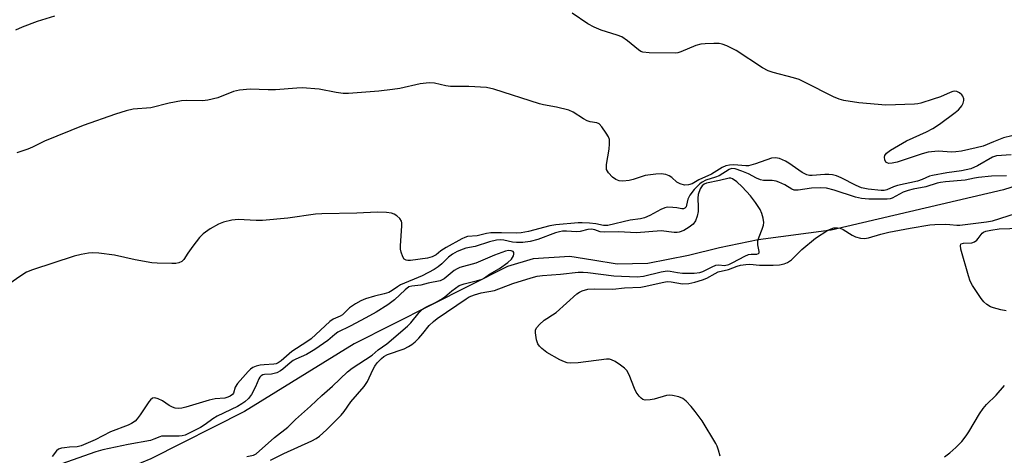
# Model space of a CAD drawing. Units: inches. Extents: x 1321762 to 1327762, y 521447 to 525447.
# Drawn here: x 1326155 to 1326427, y 522955 to 523075 of the extents above; entities that cross this region are included whole.
import ezdxf

# ---------------------------------------------------------------- set-up
doc = ezdxf.new("R2010")
doc.units = ezdxf.units.IN
doc.header["$MEASUREMENT"] = 0
doc.layers.add('HYDRO-Single Line Stream', color=4, linetype='Continuous')
doc.layers.add('Undefined', color=1, linetype='Continuous')

msp = doc.modelspace()

# ---------------------------------------------------------------- linework, layer by layer
at = {"layer": 'HYDRO-Single Line Stream'}
msp.add_lwpolyline([(1326462.68, 523039.53), (1326426.78, 523028.14), (1326379.19, 523017.02), (1326358.92, 523014.31), (1326348.23, 523012.08), (1326339.67, 523009.97), (1326328.45, 523007.75), (1326319.94, 523007.6), (1326313.22, 523008.64), (1326306.87, 523009.68), (1326296.75, 523009.03), (1326289.61, 523006.89), (1326247.27, 522985.55), (1326216.87, 522966.76), (1326191.03, 522953.72), (1326156.3, 522939.28), (1326110.69, 522921.56)], dxfattribs=at)
at = {"layer": 'Undefined'}
for points, elevation in [([(1326429.08, 523043.08), (1326426.76, 523042.5), (1326424.04, 523041.46), (1326421.22, 523040.27), (1326419.27, 523039.74), (1326415.17, 523038.86), (1326413.64, 523038.62), (1326412.56, 523038.6), (1326408.76, 523038.86), (1326406, 523038.55), (1326404.34, 523038.11), (1326397.38, 523035.77), (1326396.05, 523035.49), (1326395.09, 523035.47), (1326394.65, 523035.58), (1326394.3, 523035.79), (1326394, 523036.4), (1326393.94, 523037.14), (1326394.02, 523037.63), (1326394.43, 523038.27), (1326395.6, 523039.11), (1326399.99, 523041.66), (1326405.53, 523044.15), (1326407.24, 523045.08), (1326409.12, 523046.29), (1326413.45, 523049.52), (1326414.36, 523050.29), (1326414.93, 523050.91), (1326415.25, 523051.36), (1326415.61, 523052.09), (1326415.8, 523052.86), (1326415.79, 523053.35), (1326415.6, 523054.04), (1326415.31, 523054.45), (1326414.65, 523054.96), (1326413.88, 523055.31), (1326413.35, 523055.41), (1326412.82, 523055.35), (1326412.02, 523055.09), (1326409.34, 523053.91), (1326407.36, 523053.22), (1326403.95, 523052.12), (1326403.09, 523051.92), (1326402.22, 523051.81), (1326394.24, 523051.55), (1326386.76, 523052.2), (1326382.67, 523052.87), (1326381.35, 523053.19), (1326379.75, 523053.89), (1326371.92, 523057.89), (1326370.33, 523058.63), (1326368.7, 523059.13), (1326363.11, 523060.59), (1326361.72, 523061.06), (1326360.18, 523061.95), (1326352.92, 523066.68), (1326350.34, 523067.99), (1326349, 523068.48), (1326348.14, 523068.6), (1326346.66, 523068.62), (1326344.29, 523068.59), (1326343.12, 523068.48), (1326341.75, 523068.05), (1326337.62, 523066.31), (1326336.78, 523066.06), (1326336.2, 523065.98), (1326328.8, 523066.03), (1326327.08, 523066.2), (1326326.55, 523066.4), (1326325.83, 523066.86), (1326322.85, 523069.36), (1326321.26, 523070.44), (1326319.95, 523070.98), (1326315.52, 523072.34), (1326313.65, 523073.15), (1326311.82, 523074.07), (1326307.56, 523077.01)], 414), ([(1326164.39, 523076.16), (1326159.58, 523074.73), (1326155.45, 523073.15), (1326153.59, 523072.33)], 414), ([(1326428.88, 523037.87), (1326424.9, 523037.56), (1326423.72, 523037.16), (1326419.59, 523034.77), (1326417.76, 523033.96), (1326415.22, 523033.39), (1326411.1, 523032.88), (1326407.14, 523032.14), (1326406.32, 523031.91), (1326404.33, 523031.04), (1326403, 523030.58), (1326397.49, 523029.35), (1326396.41, 523029), (1326394.56, 523028.17), (1326393.76, 523027.98), (1326392.93, 523027.93), (1326389.38, 523028.33), (1326387.52, 523028.72), (1326386.08, 523029.34), (1326381.89, 523031.49), (1326380.61, 523031.98), (1326379.55, 523032.26), (1326378.47, 523032.39), (1326377.37, 523032.38), (1326373.93, 523032.07), (1326373.16, 523032.11), (1326372.41, 523032.29), (1326371.16, 523032.95), (1326367.43, 523035.49), (1326366.48, 523036.06), (1326364.89, 523036.79), (1326363.78, 523037.02), (1326362.64, 523036.88), (1326358.23, 523035.31), (1326356.31, 523034.8), (1326355.52, 523034.76), (1326353.32, 523034.99), (1326352.16, 523035.03), (1326351, 523034.98), (1326350.01, 523034.77), (1326349.03, 523034.31), (1326346.03, 523032.52), (1326342.56, 523030.89), (1326340.69, 523029.82), (1326339.69, 523029.51), (1326338.59, 523029.46), (1326337.38, 523029.77), (1326336.51, 523030.28), (1326335.04, 523031.55), (1326334.38, 523031.98), (1326333.42, 523032.36), (1326332.14, 523032.56), (1326330.7, 523032.5), (1326327.74, 523032.08), (1326326.59, 523031.77), (1326324.36, 523030.97), (1326323.25, 523030.72), (1326321.58, 523030.55), (1326320.51, 523030.64), (1326319.56, 523030.99), (1326318.69, 523031.63), (1326317.56, 523032.87), (1326317.05, 523033.79), (1326316.99, 523034.31), (1326317.05, 523035.14), (1326317.76, 523039.43), (1326317.87, 523040.89), (1326317.82, 523042.03), (1326317.56, 523042.83), (1326316.97, 523043.85), (1326315.77, 523045.57), (1326314.99, 523046.39), (1326314.38, 523046.7), (1326312.49, 523046.95), (1326311.7, 523047.22), (1326310.7, 523047.77), (1326307.8, 523049.64), (1326306.56, 523050.21), (1326303.18, 523051.05), (1326299.59, 523051.66), (1326298.48, 523051.92), (1326285.86, 523055.98), (1326283.88, 523056.48), (1326278.94, 523056.77), (1326273.92, 523056.71), (1326272.56, 523056.94), (1326269.41, 523057.66), (1326267.99, 523057.79), (1326265.49, 523057.5), (1326259.88, 523056.22), (1326257.87, 523055.88), (1326254.07, 523055.46), (1326245.63, 523054.8), (1326244.21, 523054.83), (1326242.24, 523055.08), (1326237.57, 523056.03), (1326232.82, 523056.36), (1326231.35, 523056.31), (1326225.5, 523055.77), (1326223.45, 523055.78), (1326218.49, 523055.97), (1326215.53, 523055.7), (1326213.83, 523055.31), (1326209.54, 523053.61), (1326206.73, 523052.93), (1326205.3, 523052.77), (1326200.94, 523052.83), (1326199.5, 523052.73), (1326196.05, 523052.17), (1326190.97, 523050.81), (1326186.13, 523050.43), (1326184.16, 523050.04), (1326181.21, 523049.1), (1326172.28, 523045.98), (1326161.65, 523041.6), (1326158.33, 523039.99), (1326156.99, 523039.43), (1326153.93, 523038.38)], 412), ([(1326427.66, 523032), (1326423.51, 523031.89), (1326419.92, 523031.58), (1326418.75, 523031.41), (1326416.18, 523030.8), (1326410.81, 523030.39), (1326409.4, 523030.2), (1326408.48, 523029.98), (1326405.29, 523028.97), (1326401.85, 523028.32), (1326400.43, 523027.97), (1326399.07, 523027.45), (1326396.06, 523025.85), (1326395.48, 523025.67), (1326394.61, 523025.56), (1326389.59, 523025.52), (1326387.57, 523025.74), (1326385.91, 523026.14), (1326380, 523028.08), (1326377.84, 523028.59), (1326376.1, 523028.66), (1326373.72, 523028.58), (1326370.02, 523028.08), (1326368.95, 523028.08), (1326368.23, 523028.34), (1326366.31, 523029.54), (1326364.71, 523030.29), (1326363.9, 523030.53), (1326362.79, 523030.71), (1326360.4, 523030.72), (1326359.58, 523030.88), (1326358.53, 523031.33), (1326356.28, 523032.57), (1326354.46, 523033.35), (1326352.62, 523033.96), (1326351.63, 523034.01), (1326350.98, 523033.77), (1326348.19, 523032.03), (1326347.15, 523031.62), (1326344.49, 523030.82), (1326343.48, 523030.3), (1326342.79, 523029.82), (1326341.24, 523028.26), (1326340.04, 523026.69), (1326339.47, 523025.56), (1326339.17, 523023.85), (1326339.01, 523023.42), (1326338.71, 523023.07), (1326338.31, 523022.88), (1326337.83, 523022.88), (1326336.47, 523023.16), (1326335.34, 523023.28), (1326333.93, 523023.3), (1326333.11, 523023.19), (1326332.04, 523022.74), (1326329.04, 523021.01), (1326327.51, 523020.39), (1326326.4, 523020.12), (1326323.54, 523019.7), (1326317.42, 523018.27), (1326316.19, 523018.25), (1326314.1, 523018.69), (1326312.35, 523018.9), (1326310.28, 523019.05), (1326309.15, 523019.05), (1326302.99, 523018.48), (1326301.32, 523018.13), (1326295.48, 523016.62), (1326293.46, 523016.22), (1326292.14, 523016.16), (1326287.97, 523016.28), (1326285, 523016.26), (1326283.79, 523016.07), (1326281.26, 523015.41), (1326278.55, 523015.18), (1326277.83, 523014.97), (1326277.04, 523014.6), (1326272.66, 523012.16), (1326271.19, 523011.22), (1326269.95, 523010.17), (1326268.82, 523009.57), (1326267.49, 523009.24), (1326262.82, 523008.58), (1326262.08, 523008.56), (1326261.61, 523008.63), (1326261.05, 523008.96), (1326260.66, 523009.6), (1326260.23, 523010.91), (1326260.07, 523011.74), (1326260.04, 523012.61), (1326260.45, 523018.16), (1326260.42, 523019), (1326260.29, 523019.51), (1326259.85, 523020.18), (1326259.02, 523020.94), (1326258.31, 523021.41), (1326257.53, 523021.68), (1326256.14, 523021.85), (1326253.58, 523021.96), (1326247.94, 523021.67), (1326238.3, 523021.52), (1326236.54, 523021.36), (1326228.86, 523020.28), (1326221.91, 523019.67), (1326220.15, 523019.62), (1326215.17, 523019.9), (1326214.32, 523019.87), (1326213.44, 523019.73), (1326211.12, 523019.16), (1326209.73, 523018.65), (1326207.44, 523017.3), (1326205.49, 523015.97), (1326204.48, 523014.91), (1326202.66, 523012.55), (1326201.25, 523010.62), (1326200.11, 523008.83), (1326199.58, 523008.33), (1326198.71, 523007.91), (1326197.93, 523007.78), (1326196.85, 523007.75), (1326192.74, 523007.84), (1326191.28, 523007.96), (1326186.7, 523008.73), (1326180.93, 523010.08), (1326176.63, 523010.63), (1326174.89, 523010.66), (1326173.74, 523010.59), (1326171.77, 523010.23), (1326169.83, 523009.77), (1326158.3, 523005.95), (1326156.63, 523005.32), (1326155.03, 523004.38), (1326151.75, 523002.07)], 410), ([(1326224.07, 522953.3), (1326227.76, 522955.19), (1326235.55, 522958.68), (1326236.77, 522959.33), (1326237.69, 522960), (1326239.59, 522961.72), (1326243.65, 522965.76), (1326244.44, 522966.74), (1326246.32, 522969.42), (1326250.01, 522973.66), (1326250.95, 522975.07), (1326252.38, 522978.32), (1326252.93, 522979.35), (1326253.59, 522980.22), (1326254.76, 522981.46), (1326255.47, 522982), (1326256.44, 522982.52), (1326261.06, 522984.17), (1326262.3, 522984.77), (1326263.23, 522985.34), (1326264.09, 522986.05), (1326265.09, 522987.07), (1326266.24, 522988.34), (1326268, 522990.55), (1326269.17, 522991.67), (1326270.23, 522992.48), (1326278.23, 522998.01), (1326279.04, 522998.48), (1326280.47, 522999.04), (1326282.39, 522999.63), (1326286.02, 523000.29), (1326291.11, 523002.19), (1326296.17, 523003.79), (1326297.89, 523004.21), (1326299.32, 523004.42), (1326304.29, 523004.8), (1326309.16, 523005.34), (1326310.53, 523005.39), (1326311.89, 523005.29), (1326319.08, 523004.37), (1326325.52, 523004.08), (1326327.23, 523004.27), (1326332.1, 523005.43), (1326333.83, 523005.71), (1326334.67, 523005.65), (1326336.64, 523005.23), (1326338.04, 523005.11), (1326341.25, 523005.09), (1326342.85, 523005.28), (1326343.68, 523005.57), (1326346.23, 523006.85), (1326347.28, 523007.28), (1326348.06, 523007.38), (1326349.69, 523007.19), (1326350.82, 523007.46), (1326351.94, 523007.98), (1326355.23, 523009.76), (1326356.27, 523010.2), (1326357.03, 523010.37), (1326358.56, 523010.34), (1326359.08, 523010.55), (1326359.2, 523010.7), (1326359.27, 523011.07), (1326358.9, 523012.9), (1326358.89, 523013.99), (1326359.2, 523015.1), (1326360.1, 523017.25), (1326360.45, 523018.32), (1326360.53, 523019.14), (1326360.34, 523020.25), (1326359.93, 523021.62), (1326359.48, 523022.68), (1326358.23, 523024.64), (1326356.86, 523026.51), (1326354.56, 523029.01), (1326353.04, 523030.37), (1326351.89, 523031.17), (1326351.41, 523031.34), (1326350.96, 523031.35), (1326348.27, 523030.69), (1326344.69, 523030), (1326343.99, 523029.71), (1326343.45, 523029.25), (1326342.88, 523028.38), (1326342.36, 523026.84), (1326342.27, 523025.87), (1326342.4, 523023.31), (1326342.39, 523022.16), (1326342.12, 523020.82), (1326341.64, 523019.58), (1326340.95, 523018.68), (1326339.85, 523017.8), (1326338.41, 523016.88), (1326337.14, 523016.38), (1326336.6, 523016.3), (1326335.75, 523016.3), (1326332.09, 523016.78), (1326325.29, 523016.21), (1326320.33, 523016.47), (1326316.45, 523016.43), (1326315.31, 523016.55), (1326313.81, 523017.09), (1326312.91, 523017.23), (1326311.87, 523017.12), (1326309.7, 523016.62), (1326308.72, 523016.48), (1326305.97, 523016.67), (1326304.81, 523016.66), (1326303.98, 523016.52), (1326302.94, 523016.21), (1326298.06, 523014.38), (1326295.88, 523013.87), (1326293.86, 523013.6), (1326292.13, 523013.54), (1326291.01, 523013.68), (1326288.65, 523014.23), (1326287.79, 523014.29), (1326286.64, 523014.22), (1326284.65, 523013.75), (1326280.73, 523012.41), (1326278.13, 523011.96), (1326277.34, 523011.74), (1326275.73, 523011.04), (1326274.47, 523010.34), (1326273.37, 523009.48), (1326271.5, 523007.66), (1326270.47, 523006.83), (1326269.32, 523006.12), (1326266.06, 523004.35), (1326260.09, 523001.82), (1326259.19, 523001.3), (1326257.71, 523000.23), (1326256.78, 522999.76), (1326255.54, 522999.33), (1326252.88, 522998.74), (1326250.39, 522998.01), (1326249.07, 522997.46), (1326247.59, 522996.6), (1326245.96, 522995.46), (1326244.02, 522993.57), (1326243.38, 522993.19), (1326241.42, 522992.31), (1326240.49, 522991.72), (1326235.36, 522986.89), (1326234.16, 522986.04), (1326230.01, 522983.4), (1326227.01, 522980.81), (1326226.2, 522980.23), (1326225.69, 522979.99), (1326224.99, 522979.84), (1326222.31, 522979.74), (1326221.24, 522979.62), (1326220.18, 522979.34), (1326219.2, 522978.92), (1326218.59, 522978.48), (1326217.95, 522977.87), (1326214.97, 522974.5), (1326214.34, 522973.53), (1326213.84, 522971.89), (1326213.57, 522971.48), (1326212.98, 522971.02), (1326212.28, 522970.72), (1326211.52, 522970.52), (1326208.82, 522970.26), (1326207.13, 522969.96), (1326200.72, 522967.96), (1326199.57, 522967.68), (1326198.75, 522967.6), (1326197.71, 522967.71), (1326196.99, 522967.96), (1326196.07, 522968.48), (1326194.23, 522969.72), (1326193.05, 522970.33), (1326192.12, 522970.53), (1326191.5, 522970.44), (1326190.95, 522970.04), (1326190.45, 522969.43), (1326188.1, 522965.87), (1326187.26, 522964.73), (1326186.67, 522964.12), (1326185.7, 522963.46), (1326184.72, 522963.01), (1326179.83, 522961.15), (1326175.64, 522958.98), (1326171.73, 522957.29), (1326170.62, 522957.02), (1326168.54, 522956.92), (1326167.12, 522956.76), (1326166.29, 522956.6), (1326165.52, 522956.35), (1326164.89, 522955.88), (1326163.7, 522954.3)], 408), ([(1326348.41, 522954.39), (1326347.99, 522956.09), (1326347.63, 522957.18), (1326347.25, 522957.95), (1326343.5, 522964.17), (1326341.55, 522966.81), (1326340.43, 522968.17), (1326339.07, 522969.6), (1326338.11, 522970.36), (1326337.04, 522970.81), (1326335.31, 522971.23), (1326334.44, 522971.3), (1326333.59, 522971.19), (1326330.19, 522970.21), (1326329.06, 522969.97), (1326327.75, 522969.92), (1326327.04, 522970.14), (1326326.62, 522970.44), (1326326.05, 522971), (1326325.24, 522972.11), (1326324.76, 522973.16), (1326323.3, 522976.93), (1326322.63, 522978.16), (1326322.03, 522978.76), (1326320.85, 522979.63), (1326319.37, 522980.61), (1326318.36, 522981.13), (1326317.83, 522981.25), (1326316.99, 522981.27), (1326309.19, 522980.29), (1326307.18, 522980.19), (1326306.16, 522980.29), (1326305.45, 522980.51), (1326304.13, 522981.12), (1326300.49, 522983.14), (1326299.12, 522984.23), (1326298.53, 522984.85), (1326298.05, 522985.54), (1326297.69, 522986.6), (1326297.39, 522988.57), (1326297.42, 522989.37), (1326297.74, 522990.07), (1326298.49, 522990.88), (1326299.81, 522992.02), (1326300.52, 522992.53), (1326302.13, 522993.5), (1326303.06, 522994.23), (1326308.82, 522999.37), (1326309.53, 522999.85), (1326310.27, 523000.21), (1326311.86, 523000.61), (1326313.62, 523000.7), (1326318.78, 523000.62), (1326322, 523001.04), (1326326.48, 523001.24), (1326327.88, 523001.45), (1326332.42, 523002.51), (1326333.79, 523002.73), (1326334.92, 523002.69), (1326338.07, 523002.16), (1326339.75, 523002.23), (1326341.42, 523002.6), (1326343.59, 523003.23), (1326344.77, 523003.73), (1326347.03, 523005.02), (1326347.92, 523005.42), (1326350.72, 523006.05), (1326353.14, 523007), (1326354.08, 523007.27), (1326355.52, 523007.48), (1326356.67, 523007.53), (1326359.3, 523007.25), (1326363.12, 523007.25), (1326364.83, 523007.38), (1326366.17, 523007.62), (1326367.11, 523007.98), (1326368.2, 523008.73), (1326371.04, 523011.64), (1326374.84, 523014.72), (1326378.27, 523016.95), (1326379.12, 523017.37), (1326379.84, 523017.58), (1326380.86, 523017.66), (1326381.63, 523017.52), (1326382.42, 523017.16), (1326384.97, 523015.59), (1326385.87, 523015.13), (1326387.23, 523014.72), (1326388.38, 523014.63), (1326389.51, 523014.83), (1326392.85, 523015.85), (1326395.06, 523016.39), (1326401.02, 523017.51), (1326406.46, 523018.41), (1326407.84, 523018.56), (1326410.74, 523018.62), (1326411.92, 523018.56), (1326413.9, 523018.32), (1326414.7, 523018.32), (1326422.13, 523019.26), (1326423.75, 523019.57), (1326432.43, 523022.35)], 410), ([(1326427.5, 522994.69), (1326426.06, 522994.91), (1326424.05, 522995.46), (1326423.23, 522995.78), (1326422.23, 522996.39), (1326421.35, 522997.14), (1326420.63, 522998.03), (1326418.21, 523001.63), (1326417.54, 523002.9), (1326417.09, 523004.3), (1326415.02, 523011.72), (1326414.87, 523012.72), (1326414.98, 523013.08), (1326415.12, 523013.2), (1326415.78, 523013.36), (1326418.01, 523013.47), (1326418.76, 523013.75), (1326419.44, 523014.25), (1326419.83, 523014.65), (1326420.89, 523016.16), (1326421.26, 523016.46), (1326421.96, 523016.74), (1326423.32, 523017.02), (1326425.58, 523017.32), (1326431.49, 523017.53)], 412), ([(1326217.56, 522954.33), (1326219.43, 522954.74), (1326220.15, 522955.05), (1326225.25, 522959.58), (1326228.94, 522962.47), (1326231.01, 522964.56), (1326235.18, 522968.29), (1326238.29, 522971.23), (1326241.27, 522973.83), (1326245.43, 522977.79), (1326246.69, 522978.74), (1326252.23, 522982.41), (1326253.87, 522983.81), (1326256.24, 522985.49), (1326262, 522990.41), (1326262.89, 522991.28), (1326265.23, 522994.18), (1326266.15, 522995.11), (1326267.03, 522995.66), (1326269.91, 522997.06), (1326271.66, 522998.04), (1326272.33, 522998.53), (1326274.25, 523000.2), (1326276.31, 523001.62), (1326277.64, 523002.12), (1326281.3, 523003), (1326282.65, 523003.43), (1326283.31, 523003.82), (1326284.68, 523004.82), (1326287.4, 523006.33), (1326289.73, 523007.98), (1326290.77, 523008.92), (1326291.07, 523009.37), (1326291.27, 523009.87), (1326291.38, 523010.36), (1326291.36, 523010.8), (1326291.17, 523011.09), (1326290.63, 523011.3), (1326289.93, 523011.33), (1326289.12, 523011.19), (1326286.03, 523010.09), (1326280.87, 523007.82), (1326276.49, 523006.62), (1326275.68, 523006.26), (1326274.93, 523005.81), (1326272.12, 523003.52), (1326271.05, 523002.95), (1326267.7, 523002.31), (1326265.7, 523001.74), (1326263.17, 523001.51), (1326262.37, 523001.25), (1326261.32, 523000.47), (1326258.36, 522997.65), (1326256.55, 522996.31), (1326253.3, 522994.3), (1326250.46, 522992.7), (1326246.1, 522990.42), (1326242.75, 522988.76), (1326241.89, 522988.12), (1326239.99, 522986.45), (1326236.38, 522983.91), (1326234.07, 522982.54), (1326231.14, 522981.27), (1326230.41, 522980.88), (1326229.5, 522980.21), (1326227.52, 522978.49), (1326226.83, 522978.02), (1326225.85, 522977.52), (1326225.09, 522977.26), (1326224.34, 522977.12), (1326222.46, 522977.01), (1326221.95, 522976.89), (1326221.49, 522976.64), (1326221.12, 522976.29), (1326220.85, 522975.86), (1326219.94, 522973.59), (1326218.84, 522971.52), (1326218.01, 522970.41), (1326217.01, 522969.5), (1326216.14, 522968.88), (1326215, 522968.21), (1326209.36, 522965.48), (1326208.14, 522964.72), (1326206.02, 522963.16), (1326204.77, 522962.35), (1326200.53, 522960.25), (1326199.67, 522960.01), (1326198.81, 522959.92), (1326195.06, 522960), (1326193.97, 522959.93), (1326193.47, 522959.8), (1326191.87, 522959.11), (1326190.88, 522958.8), (1326184.75, 522957.69), (1326177.7, 522956.13), (1326175.83, 522955.6), (1326166.16, 522952.25)], 406), ([(1326410.45, 522954.2), (1326411.95, 522955.34), (1326413.63, 522956.79), (1326415.27, 522958.47), (1326416.51, 522960.03), (1326417.25, 522961.17), (1326420.14, 522966.18), (1326421.14, 522967.64), (1326422.12, 522968.71), (1326424.73, 522971.27), (1326427.09, 522973.99)], 412)]:
    msp.add_lwpolyline(points, dxfattribs=dict(at, elevation=elevation))

doc.saveas('drawing.dxf')
